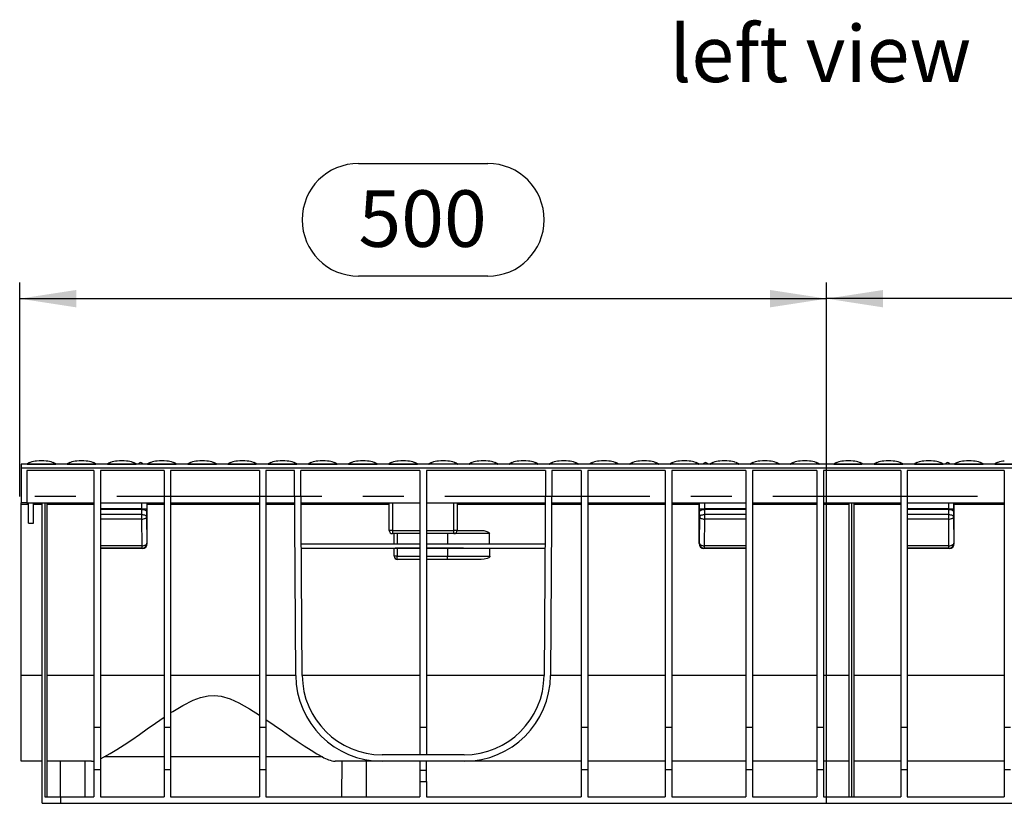
# Model space of a CAD drawing. Units: millimetres. Extents: x 70 to 4130, y 70 to 2900.
# Drawn here: x 2845 to 3455, y 1225 to 1710 of the extents above; entities that cross this region are included whole.
import ezdxf

# ---------------------------------------------------------------- set-up
doc = ezdxf.new("R2010")
doc.units = ezdxf.units.MM
doc.header["$LTSCALE"] = 10
doc.linetypes.add('CENTERX2', pattern=[20.32, 12.7, -2.54, 2.54, -2.54])
for name, color, linetype in [('HAURATON_CENTERLINE', 60, 'CENTERX2'), ('HAURATON_DIMENSIONING', 1, 'Continuous'), ('HAURATON_TEXT', 40, 'Continuous')]:
    doc.layers.add(name, color=color, linetype=linetype)
doc.layers.add('HAURATON_PRODUCT_CONTOUR', color=7, linetype='Continuous', lineweight=25)
doc.styles.add('SLDTEXTSTYLE2', font='ARIAL.TTF', dxfattribs={"width": 0.948})
doc.dimstyles.new('SLDDIMSTYLE0', dxfattribs={"dimtxt": 35, "dimasz": 35, "dimexe": 0, "dimexo": 0.0625, "dimgap": 8.75, "dimtad": 1, "dimdec": 0, "dimrnd": 1e-09, "dimzin": 12, "dimdsep": 46, "dimtxsty": 'SLDTEXTSTYLE2', "dimsah": 1, "dimcen": 0.09, "dimadec": 0, "dimazin": 3, "dimtfac": 1, "dimtdec": 0, "dimtofl": 0, "dimtmove": 0, "dimatfit": 3, "dimfxl": 1, "dimfrac": 2, "dimtolj": 1, "dimtzin": 12, "dimarcsym": 0})

# ---------------------------------------------------------------- blocks, each defined once
blk = doc.blocks.new('_D_14')
at = {"layer": 'HAURATON_DIMENSIONING'}
for p, q in [((3054.9, 1621.2), (3135.11, 1621.2)), ((3135.11, 1551.44), (3054.9, 1551.44)), ((2845, 1414.99), (2845, 1547.49)), ((3345, 1328.77), (3345, 1547.49)), ((2845, 1537.49), (3345, 1537.49))]:
    blk.add_line(p, q, dxfattribs=at)
for centre, start, end in [((3054.9, 1586.32), 90, 270), ((3135.11, 1586.32), 270, 90)]:
    blk.add_arc(centre, 34.88, start, end, dxfattribs=at)
for points in [[(2845, 1537.49), (2880, 1532.1), (2880, 1542.87)], [(3345, 1537.49), (3310, 1542.87), (3310, 1532.1)]]:
    blk.add_solid(points, dxfattribs=at)
at = {"layer": 'HAURATON_DIMENSIONING', "insert": (3054.9, 1604.58), "char_height": 35, "attachment_point": 1, "style": 'SLDTEXTSTYLE2'}
blk.add_mtext('500', dxfattribs=at)
blk = doc.blocks.new('_D_15')
at = {"layer": 'HAURATON_DIMENSIONING'}
for p, q in [((3554.9, 1621.2), (3635.11, 1621.2)), ((3635.11, 1551.44), (3554.9, 1551.44)), ((3345, 1432.55), (3345, 1547.49)), ((3845, 1414.99), (3845, 1547.49)), ((3845, 1537.49), (3345, 1537.49))]:
    blk.add_line(p, q, dxfattribs=at)
for centre, start, end in [((3554.9, 1586.32), 90, 270), ((3635.11, 1586.32), 270, 90)]:
    blk.add_arc(centre, 34.88, start, end, dxfattribs=at)
for points in [[(3345, 1537.49), (3380, 1532.1), (3380, 1542.87)], [(3845, 1537.49), (3810, 1542.87), (3810, 1532.1)]]:
    blk.add_solid(points, dxfattribs=at)
at = {"layer": 'HAURATON_DIMENSIONING', "insert": (3554.9, 1604.58), "char_height": 35, "attachment_point": 1, "style": 'SLDTEXTSTYLE2'}
blk.add_mtext('500', dxfattribs=at)

msp = doc.modelspace()

# ---------------------------------------------------------------- linework, layer by layer
at = {"layer": 'HAURATON_CENTERLINE'}
for p, q in [((3345, 1224.99), (3345, 1432.55)), ((3845, 1414.99), (2845, 1414.99))]:
    msp.add_line(p, q, dxfattribs=at)
at = {"layer": 'HAURATON_PRODUCT_CONTOUR'}
for p, q in [((3844, 1434.99), (2846, 1434.99)), ((2846, 1434.99), (2846, 1432.55)), ((2849.98, 1435.03), (2849.98, 1435.01)), ((2849.98, 1435.03), (2866.93, 1435.03)), ((2866.93, 1435.01), (2866.93, 1435.03)), ((2867.14, 1435.01), (2867.19, 1435.03)), ((2874.88, 1435.03), (2874.88, 1435.01)), ((2874.88, 1435.03), (2891.83, 1435.03)), ((2891.83, 1435.01), (2891.83, 1435.03)), ((2892.04, 1435.01), (2892.09, 1435.03)), ((2899.78, 1435.03), (2899.78, 1435.01)), ((2899.78, 1435.03), (2916.73, 1435.03)), ((2916.73, 1435.01), (2916.73, 1435.03)), ((2916.94, 1435.01), (2916.99, 1435.03)), ((2924.68, 1435.03), (2924.68, 1435.01)), ((2924.68, 1435.03), (2941.63, 1435.03)), ((2941.63, 1435.01), (2941.63, 1435.03)), ((2941.84, 1435.01), (2941.89, 1435.03)), ((2949.58, 1435.03), (2949.58, 1435.01)), ((2949.58, 1435.03), (2966.53, 1435.03)), ((2966.53, 1435.01), (2966.53, 1435.03)), ((2966.74, 1435.01), (2966.79, 1435.03)), ((2974.48, 1435.03), (2974.48, 1435.01)), ((2974.48, 1435.03), (2991.43, 1435.03)), ((2991.43, 1435.01), (2991.43, 1435.03)), ((2991.64, 1435.01), (2991.69, 1435.03)), ((2999.38, 1435.03), (2999.38, 1435.01)), ((2999.38, 1435.03), (3016.33, 1435.03)), ((3016.33, 1435.01), (3016.33, 1435.03)), ((3016.54, 1435.01), (3016.59, 1435.03)), ((3024.28, 1435.03), (3024.28, 1435.01)), ((3024.28, 1435.03), (3041.23, 1435.03)), ((3041.23, 1435.01), (3041.23, 1435.03)), ((3041.44, 1435.01), (3041.49, 1435.03)), ((3049.18, 1435.03), (3049.18, 1435.01)), ((3049.18, 1435.03), (3066.13, 1435.03)), ((3066.13, 1435.01), (3066.13, 1435.03)), ((3066.34, 1435.01), (3066.39, 1435.03)), ((3074.08, 1435.03), (3074.08, 1435.01)), ((3074.08, 1435.03), (3091.03, 1435.03)), ((3091.03, 1435.01), (3091.03, 1435.03)), ((3091.24, 1435.01), (3091.29, 1435.03)), ((3098.98, 1435.01), (3098.98, 1435.03)), ((3115.93, 1435.03), (3098.98, 1435.03)), ((3115.93, 1435.03), (3115.93, 1435.01)), ((3123.88, 1435.01), (3123.88, 1435.03)), ((3140.83, 1435.03), (3123.88, 1435.03)), ((3140.83, 1435.03), (3140.83, 1435.01)), ((3148.78, 1435.01), (3148.78, 1435.03)), ((3165.73, 1435.03), (3148.78, 1435.03)), ((3165.73, 1435.03), (3165.73, 1435.01)), ((3173.68, 1435.01), (3173.68, 1435.03)), ((3190.63, 1435.03), (3173.68, 1435.03)), ((3190.63, 1435.03), (3190.63, 1435.01)), ((3198.58, 1435.01), (3198.58, 1435.03)), ((3215.53, 1435.03), (3198.58, 1435.03)), ((3215.53, 1435.03), (3215.53, 1435.01)), ((3223.48, 1435.01), (3223.48, 1435.03)), ((3240.43, 1435.03), (3223.48, 1435.03)), ((3240.43, 1435.03), (3240.43, 1435.01)), ((3248.38, 1435.01), (3248.38, 1435.03)), ((3265.33, 1435.03), (3248.38, 1435.03)), ((3265.33, 1435.03), (3265.33, 1435.01)), ((3273.28, 1435.01), (3273.28, 1435.03)), ((3290.23, 1435.03), (3273.28, 1435.03)), ((3290.23, 1435.03), (3290.23, 1435.01)), ((3298.18, 1435.01), (3298.18, 1435.03)), ((3315.13, 1435.03), (3298.18, 1435.03)), ((3315.13, 1435.03), (3315.13, 1435.01)), ((3323.08, 1435.01), (3323.08, 1435.03)), ((3340.03, 1435.03), (3323.08, 1435.03)), ((3340.03, 1435.03), (3340.03, 1435.01)), ((3349.98, 1435.03), (3349.98, 1435.01)), ((3349.98, 1435.03), (3366.93, 1435.03)), ((3366.93, 1435.01), (3366.93, 1435.03)), ((3367.14, 1435.01), (3367.19, 1435.03)), ((3374.88, 1435.03), (3374.88, 1435.01)), ((3374.88, 1435.03), (3391.83, 1435.03)), ((3391.83, 1435.01), (3391.83, 1435.03)), ((3392.04, 1435.01), (3392.09, 1435.03)), ((3399.78, 1435.03), (3399.78, 1435.01)), ((3399.78, 1435.03), (3416.73, 1435.03)), ((3416.73, 1435.01), (3416.73, 1435.03)), ((3416.94, 1435.01), (3416.99, 1435.03)), ((3424.68, 1435.03), (3424.68, 1435.01)), ((3424.68, 1435.03), (3441.63, 1435.03)), ((3441.63, 1435.01), (3441.63, 1435.03)), ((3441.84, 1435.01), (3441.89, 1435.03)), ((3449.58, 1435.03), (3449.58, 1435.01)), ((3449.58, 1435.03), (3466.53, 1435.03)), ((2846, 1432.55), (2846, 1410.99)), ((3844, 1432.55), (2846, 1432.55)), ((2891, 1430.99), (2849.5, 1430.99)), ((2849.5, 1430.99), (2849.5, 1410.99)), ((2891, 1430.99), (2891, 1272.14)), ((2934.5, 1430.99), (2895, 1430.99)), ((2895, 1430.99), (2895, 1272.14)), ((2934.5, 1430.99), (2934.5, 1272.14)), ((2993.5, 1430.99), (2938.5, 1430.99)), ((2938.5, 1430.99), (2938.5, 1272.14)), ((2993.5, 1430.99), (2993.5, 1272.14)), ((3015.19, 1430.99), (2997.5, 1430.99)), ((2997.5, 1430.99), (2997.5, 1272.14)), ((3016.08, 1304.11), (3015.19, 1430.99)), ((3093, 1430.99), (3019.19, 1430.99)), ((3020.08, 1304.14), (3019.19, 1430.99)), ((3093, 1430.99), (3093, 1272.14)), ((3097, 1430.99), (3097, 1272.14)), ((3170.82, 1430.99), (3097, 1430.99)), ((3170.82, 1430.99), (3169.93, 1304.14)), ((3174.82, 1430.99), (3173.93, 1304.11)), ((3193, 1430.99), (3174.82, 1430.99)), ((3193, 1430.99), (3193, 1272.14)), ((3245, 1430.99), (3197, 1430.99)), ((3197, 1430.99), (3197, 1272.14)), ((3245, 1430.99), (3245, 1272.14)), ((3295, 1430.99), (3249, 1430.99)), ((3249, 1430.99), (3249, 1272.14)), ((3295, 1430.99), (3295, 1272.14)), ((3339, 1430.99), (3299, 1430.99)), ((3299, 1430.99), (3299, 1272.14)), ((3339, 1430.99), (3339, 1272.14)), ((3391, 1430.99), (3343, 1430.99)), ((3343, 1430.99), (3343, 1272.14)), ((3391, 1430.99), (3391, 1272.14)), ((3455, 1430.99), (3395, 1430.99)), ((3395, 1430.99), (3395, 1272.14)), ((3455, 1430.99), (3455, 1272.14)), ((2849.5, 1410.99), (2846, 1410.99)), ((2846, 1409.99), (2846, 1410.99)), ((2850.5, 1409.99), (2846, 1409.99)), ((2846, 1304.11), (2846, 1409.99)), ((2849.5, 1410.99), (2891, 1410.99)), ((2850.5, 1398.49), (2850.5, 1410.99)), ((2853.5, 1398.49), (2853.5, 1410.99)), ((2859, 1409.99), (2853.5, 1409.99)), ((2859, 1224.99), (2859, 1410.99)), ((2860.5, 1410.99), (2860.5, 1228.99)), ((2862, 1228.99), (2862, 1410.99)), ((2891, 1409.99), (2862, 1409.99)), ((2895, 1410.99), (2934.5, 1410.99)), ((2920.69, 1407.39), (2920.69, 1410.99)), ((2923.69, 1410.99), (2923.69, 1407.39)), ((2924, 1385.8), (2924, 1409.99)), ((2934.5, 1409.99), (2924, 1409.99)), ((2938.5, 1410.99), (2993.5, 1410.99)), ((2993.5, 1409.99), (2938.5, 1409.99)), ((2997.5, 1410.99), (3015.33, 1410.99)), ((3015.34, 1409.99), (2997.5, 1409.99)), ((3019.33, 1410.99), (3093, 1410.99)), ((3074, 1409.99), (3019.34, 1409.99)), ((3074, 1393.99), (3074, 1410.99)), ((3076, 1410.99), (3076, 1393.99)), ((3097, 1410.99), (3170.68, 1410.99)), ((3114, 1393.99), (3114, 1410.99)), ((3116, 1410.99), (3116, 1393.99)), ((3170.67, 1409.99), (3116, 1409.99)), ((3193, 1409.99), (3174.67, 1409.99)), ((3174.68, 1410.99), (3193, 1410.99)), ((3197, 1410.99), (3245, 1410.99)), ((3245, 1409.99), (3197, 1409.99)), ((3249, 1410.99), (3295, 1410.99)), ((3266, 1409.99), (3249, 1409.99)), ((3266, 1385.8), (3266, 1409.99)), ((3266.32, 1407.39), (3266.32, 1410.99)), ((3269.32, 1410.99), (3269.32, 1407.39)), ((3299, 1410.99), (3339, 1410.99)), ((3339, 1409.99), (3299, 1409.99)), ((3343, 1410.99), (3391, 1410.99)), ((3359, 1409.99), (3343, 1409.99)), ((3359, 1228.99), (3359, 1410.99)), ((3360.5, 1410.99), (3360.5, 1228.99)), ((3362, 1228.99), (3362, 1410.99)), ((3391, 1409.99), (3362, 1409.99)), ((3395, 1410.99), (3455, 1410.99)), ((3420.69, 1407.39), (3420.69, 1410.99)), ((3423.69, 1410.99), (3423.69, 1407.39)), ((3424, 1385.8), (3424, 1409.99)), ((3455, 1409.99), (3424, 1409.99)), ((2920.69, 1407.39), (2895, 1407.39)), ((2920.68, 1406.95), (2895, 1406.95)), ((2920.65, 1403.8), (2895, 1403.8)), ((2920.65, 1403.8), (2920.68, 1406.95)), ((2920.65, 1400.99), (2920.65, 1403.8)), ((2920.69, 1407.39), (2923.69, 1407.39)), ((2923.68, 1405.64), (2923.65, 1402.49)), ((3266.32, 1407.39), (3269.32, 1407.39)), ((3266.35, 1402.49), (3266.33, 1405.64)), ((3295, 1407.39), (3269.32, 1407.39)), ((3269.33, 1406.95), (3269.35, 1403.8)), ((3295, 1406.95), (3269.33, 1406.95)), ((3269.35, 1403.8), (3269.35, 1400.99)), ((3295, 1403.8), (3269.35, 1403.8)), ((3420.69, 1407.39), (3395, 1407.39)), ((3420.68, 1406.95), (3395, 1406.95)), ((3420.65, 1403.8), (3395, 1403.8)), ((3420.65, 1403.8), (3420.68, 1406.95)), ((3420.65, 1400.99), (3420.65, 1403.8)), ((3420.69, 1407.39), (3423.69, 1407.39)), ((3423.68, 1405.64), (3423.65, 1402.49)), ((2850.5, 1398.49), (2853.5, 1398.49)), ((2920.65, 1400.99), (2895, 1400.99)), ((2920.82, 1384.49), (2920.65, 1400.99)), ((2923.65, 1402.49), (2923.82, 1385.99)), ((3266.19, 1385.99), (3266.35, 1402.49)), ((3269.35, 1400.99), (3269.19, 1384.49)), ((3295, 1400.99), (3269.35, 1400.99)), ((3420.65, 1400.99), (3395, 1400.99)), ((3420.82, 1384.49), (3420.65, 1400.99)), ((3423.65, 1402.49), (3423.82, 1385.99)), ((3076, 1393.99), (3074, 1393.99)), ((3076, 1393.99), (3076, 1391.99)), ((3076, 1393.99), (3093, 1393.99)), ((3093, 1391.99), (3076, 1391.99)), ((3077, 1385.74), (3077, 1391.99)), ((3079, 1391.99), (3079, 1385.74)), ((3097, 1393.99), (3114, 1393.99)), ((3114, 1391.99), (3097, 1391.99)), ((3110, 1391.99), (3110, 1385.74)), ((3114, 1391.99), (3114, 1393.99)), ((3116, 1393.99), (3114, 1393.99)), ((3136.08, 1391.99), (3114, 1391.99)), ((3116, 1393.99), (3130.56, 1393.99)), ((2923.82, 1385.99), (2924, 1385.8)), ((3019.51, 1385.74), (3093, 1385.74)), ((3097, 1385.74), (3170.5, 1385.74)), ((3266, 1385.8), (3266.19, 1385.99)), ((3423.82, 1385.99), (3424, 1385.8)), ((2920.82, 1384.49), (2895, 1384.49)), ((2920.82, 1382.99), (2895, 1382.99)), ((2921, 1382.8), (2895, 1382.8)), ((2920.82, 1382.99), (2920.82, 1384.49)), ((2921, 1382.8), (2920.82, 1382.99)), ((3019.53, 1383), (3093, 1383)), ((3077, 1382.8), (3019.53, 1382.8)), ((3077, 1377.99), (3077, 1382.86)), ((3093, 1382.89), (3079, 1382.89)), ((3079, 1382.89), (3079, 1377.99)), ((3097, 1383), (3170.48, 1383)), ((3110, 1382.89), (3097, 1382.89)), ((3110, 1382.89), (3110, 1377.99)), ((3170.48, 1382.8), (3136.23, 1382.8)), ((3269.19, 1382.99), (3269, 1382.8)), ((3295, 1382.8), (3269, 1382.8)), ((3295, 1384.49), (3269.19, 1384.49)), ((3269.19, 1384.49), (3269.19, 1382.99)), ((3295, 1382.99), (3269.19, 1382.99)), ((3420.82, 1384.49), (3395, 1384.49)), ((3420.82, 1382.99), (3395, 1382.99)), ((3421, 1382.8), (3395, 1382.8)), ((3420.82, 1382.99), (3420.82, 1384.49)), ((3421, 1382.8), (3420.82, 1382.99)), ((3079, 1377.99), (3077, 1377.99)), ((3079, 1377.99), (3093, 1377.99)), ((3079, 1375.99), (3079, 1377.99)), ((3093, 1375.99), (3079, 1375.99)), ((3097, 1377.99), (3110, 1377.99)), ((3110, 1375.99), (3097, 1375.99)), ((3110, 1375.99), (3110, 1377.99)), ((3110, 1377.99), (3136.3, 1377.99)), ((3130.92, 1375.99), (3110, 1375.99)), ((2859, 1304.11), (2846, 1304.11)), ((2846, 1250.99), (2846, 1304.11)), ((2891, 1304.11), (2862, 1304.11)), ((2934.5, 1304.11), (2895, 1304.11)), ((2993.5, 1304.11), (2938.5, 1304.11)), ((3016.08, 1304.11), (2997.5, 1304.11)), ((3093, 1304.11), (3020.08, 1304.11)), ((3169.93, 1304.11), (3097, 1304.11)), ((3193, 1304.11), (3173.93, 1304.11)), ((3245, 1304.11), (3197, 1304.11)), ((3295, 1304.11), (3249, 1304.11)), ((3339, 1304.11), (3299, 1304.11)), ((3359, 1304.11), (3343, 1304.11)), ((3391, 1304.11), (3362, 1304.11)), ((3455, 1304.11), (3395, 1304.11)), ((2891, 1272.14), (2895, 1272.14)), ((2891, 1272.14), (2891, 1245.99)), ((2895, 1272.14), (2895, 1245.99)), ((2934.5, 1272.14), (2938.5, 1272.14)), ((2934.5, 1272.14), (2934.5, 1245.99)), ((2938.5, 1272.14), (2938.5, 1245.99)), ((2993.5, 1272.14), (2997.5, 1272.14)), ((2993.5, 1272.14), (2993.5, 1245.99)), ((2997.5, 1272.14), (2997.5, 1245.99)), ((3093, 1272.14), (3097, 1272.14)), ((3093, 1272.14), (3093, 1254.99)), ((3097, 1272.14), (3097, 1254.99)), ((3193, 1272.14), (3197, 1272.14)), ((3193, 1272.14), (3193, 1245.99)), ((3197, 1272.14), (3197, 1245.99)), ((3245, 1272.14), (3249, 1272.14)), ((3245, 1272.14), (3245, 1245.99)), ((3249, 1272.14), (3249, 1245.99)), ((3295, 1272.14), (3299, 1272.14)), ((3295, 1272.14), (3295, 1245.99)), ((3299, 1272.14), (3299, 1245.99)), ((3339, 1272.14), (3343, 1272.14)), ((3339, 1272.14), (3339, 1245.99)), ((3343, 1272.14), (3343, 1245.99)), ((3391, 1272.14), (3395, 1272.14)), ((3391, 1272.14), (3391, 1245.99)), ((3395, 1272.14), (3395, 1245.99)), ((3455, 1272.14), (3459, 1272.14)), ((3455, 1272.14), (3455, 1245.99)), ((2859, 1250.99), (2846, 1250.99)), ((2889.44, 1250.99), (2862, 1250.99)), ((2870, 1250.99), (2870, 1228.99)), ((2885.28, 1250.99), (2885.47, 1228.99)), ((2889.44, 1250.99), (2891, 1251.15)), ((2895, 1252.53), (2897.38, 1253.71)), ((2934.5, 1253.71), (2897.38, 1253.71)), ((2993.5, 1253.71), (2938.5, 1253.71)), ((3032.63, 1253.71), (2997.5, 1253.71)), ((3069.58, 1250.99), (3040.57, 1250.99)), ((3044.54, 1228.99), (3044.73, 1250.99)), ((3059.98, 1228.99), (3059.98, 1250.99)), ((3120.43, 1254.99), (3069.58, 1254.99)), ((3120.43, 1250.99), (3069.58, 1250.99)), ((3093, 1250.99), (3093, 1245.49)), ((3097, 1245.49), (3097, 1250.99)), ((3193, 1250.99), (3120.43, 1250.99)), ((3245, 1250.99), (3197, 1250.99)), ((3295, 1250.99), (3249, 1250.99)), ((3339, 1250.99), (3299, 1250.99)), ((3359, 1250.99), (3343, 1250.99)), ((3391, 1250.99), (3362, 1250.99)), ((3455, 1250.99), (3395, 1250.99)), ((2891, 1245.99), (2895, 1245.99)), ((2891, 1245.99), (2891, 1228.99)), ((2895, 1245.99), (2895, 1228.99)), ((2934.5, 1245.99), (2938.5, 1245.99)), ((2934.5, 1245.99), (2934.5, 1228.99)), ((2938.5, 1245.99), (2938.5, 1228.99)), ((2993.5, 1245.99), (2997.5, 1245.99)), ((2993.5, 1245.99), (2993.5, 1228.99)), ((2997.5, 1245.99), (2997.5, 1228.99)), ((3093, 1245.49), (3093, 1238.49)), ((3093, 1245.49), (3097, 1245.49)), ((3097, 1238.49), (3097, 1245.49)), ((3193, 1245.99), (3197, 1245.99)), ((3193, 1245.99), (3193, 1228.99)), ((3197, 1245.99), (3197, 1228.99)), ((3245, 1245.99), (3249, 1245.99)), ((3245, 1245.99), (3245, 1228.99)), ((3249, 1245.99), (3249, 1228.99)), ((3295, 1245.99), (3299, 1245.99)), ((3295, 1245.99), (3295, 1228.99)), ((3299, 1245.99), (3299, 1228.99)), ((3339, 1245.99), (3343, 1245.99)), ((3339, 1245.99), (3339, 1228.99)), ((3343, 1245.99), (3343, 1228.99)), ((3391, 1245.99), (3395, 1245.99)), ((3391, 1245.99), (3391, 1228.99)), ((3395, 1245.99), (3395, 1228.99)), ((3455, 1245.99), (3459, 1245.99)), ((3455, 1245.99), (3455, 1228.99)), ((3093, 1238.49), (3093, 1228.99)), ((3093, 1238.49), (3097, 1238.49)), ((3097, 1238.49), (3097, 1228.99)), ((2860.5, 1228.99), (2870.5, 1228.99)), ((2870.5, 1228.99), (2891, 1228.99)), ((2870.5, 1224.99), (2870.5, 1228.99)), ((2895, 1228.99), (2934.5, 1228.99)), ((2938.5, 1228.99), (2993.5, 1228.99)), ((2997.5, 1228.99), (3093, 1228.99)), ((3097, 1228.99), (3193, 1228.99)), ((3197, 1228.99), (3245, 1228.99)), ((3249, 1228.99), (3295, 1228.99)), ((3299, 1228.99), (3339, 1228.99)), ((3343, 1228.99), (3391, 1228.99)), ((3395, 1228.99), (3455, 1228.99)), ((2859, 1224.99), (2870.5, 1224.99)), ((2870.5, 1224.99), (3819.5, 1224.99))]:
    msp.add_line(p, q, dxfattribs=at)
at = {"layer": 'HAURATON_PRODUCT_CONTOUR', "flags": 128}
for points in [[(2849.58, 1435.13), (2849.56, 1435.1), (2849.77, 1435.01)], [(2851.54, 1436.07), (2850.55, 1435.63), (2849.98, 1435.03)], [(2866.93, 1435.03), (2866.36, 1435.62), (2865.39, 1436.06)], [(2867.19, 1435.03), (2867.32, 1435.1), (2867.28, 1435.11)], [(2874.48, 1435.13), (2874.46, 1435.1), (2874.67, 1435.01)], [(2876.44, 1436.07), (2875.45, 1435.63), (2874.88, 1435.03)], [(2891.83, 1435.03), (2891.26, 1435.62), (2890.29, 1436.06)], [(2892.09, 1435.03), (2892.22, 1435.1), (2892.18, 1435.11)], [(2899.38, 1435.13), (2899.36, 1435.1), (2899.57, 1435.01)], [(2901.34, 1436.07), (2900.35, 1435.63), (2899.78, 1435.03)], [(2916.73, 1435.03), (2916.16, 1435.62), (2915.19, 1436.06)], [(2916.99, 1435.03), (2917.12, 1435.1), (2917.08, 1435.11)], [(2924.28, 1435.13), (2924.26, 1435.1), (2924.47, 1435.01)], [(2926.24, 1436.07), (2925.25, 1435.63), (2924.68, 1435.03)], [(2941.63, 1435.03), (2941.06, 1435.62), (2940.09, 1436.06)], [(2941.89, 1435.03), (2942.02, 1435.1), (2941.98, 1435.11)], [(2949.18, 1435.13), (2949.16, 1435.1), (2949.37, 1435.01)], [(2951.14, 1436.07), (2950.15, 1435.63), (2949.58, 1435.03)], [(2966.53, 1435.03), (2965.96, 1435.62), (2964.99, 1436.06)], [(2966.79, 1435.03), (2966.92, 1435.1), (2966.88, 1435.11)], [(2974.08, 1435.13), (2974.06, 1435.1), (2974.27, 1435.01)], [(2976.04, 1436.07), (2975.05, 1435.63), (2974.48, 1435.03)], [(2991.43, 1435.03), (2990.86, 1435.62), (2989.89, 1436.06)], [(2991.69, 1435.03), (2991.82, 1435.1), (2991.78, 1435.11)], [(2998.98, 1435.13), (2998.96, 1435.1), (2999.17, 1435.01)], [(3000.94, 1436.07), (2999.95, 1435.63), (2999.38, 1435.03)], [(3016.33, 1435.03), (3015.76, 1435.62), (3014.79, 1436.06)], [(3016.59, 1435.03), (3016.72, 1435.1), (3016.68, 1435.11)], [(3023.88, 1435.13), (3023.86, 1435.1), (3024.07, 1435.01)], [(3025.84, 1436.07), (3024.85, 1435.63), (3024.28, 1435.03)], [(3041.23, 1435.03), (3040.66, 1435.62), (3039.69, 1436.06)], [(3041.49, 1435.03), (3041.62, 1435.1), (3041.58, 1435.11)], [(3048.78, 1435.13), (3048.76, 1435.1), (3048.97, 1435.01)], [(3050.74, 1436.07), (3049.75, 1435.63), (3049.18, 1435.03)], [(3066.13, 1435.03), (3065.56, 1435.62), (3064.59, 1436.06)], [(3066.39, 1435.03), (3066.52, 1435.1), (3066.48, 1435.11)], [(3073.68, 1435.13), (3073.66, 1435.1), (3073.87, 1435.01)], [(3075.64, 1436.07), (3074.65, 1435.63), (3074.08, 1435.03)], [(3091.03, 1435.03), (3090.46, 1435.62), (3089.49, 1436.06)], [(3091.29, 1435.03), (3091.42, 1435.1), (3091.38, 1435.11)], [(3098.77, 1435.01), (3098.59, 1435.1), (3098.63, 1435.11)], [(3098.98, 1435.03), (3099.55, 1435.62), (3100.5, 1436.06)], [(3114.35, 1436.08), (3115.35, 1435.63), (3115.93, 1435.03)], [(3116.33, 1435.13), (3116.34, 1435.1), (3116.14, 1435.01)], [(3123.67, 1435.01), (3123.49, 1435.1), (3123.53, 1435.11)], [(3123.88, 1435.03), (3124.45, 1435.62), (3125.4, 1436.06)], [(3139.25, 1436.08), (3140.25, 1435.63), (3140.83, 1435.03)], [(3141.23, 1435.13), (3141.24, 1435.1), (3141.04, 1435.01)], [(3148.57, 1435.01), (3148.39, 1435.1), (3148.43, 1435.11)], [(3148.78, 1435.03), (3149.35, 1435.62), (3150.3, 1436.06)], [(3164.15, 1436.08), (3165.15, 1435.63), (3165.73, 1435.03)], [(3166.13, 1435.13), (3166.14, 1435.1), (3165.94, 1435.01)], [(3173.47, 1435.01), (3173.29, 1435.1), (3173.33, 1435.11)], [(3173.68, 1435.03), (3174.25, 1435.62), (3175.2, 1436.06)], [(3189.05, 1436.08), (3190.05, 1435.63), (3190.63, 1435.03)], [(3191.03, 1435.13), (3191.04, 1435.1), (3190.84, 1435.01)], [(3198.37, 1435.01), (3198.19, 1435.1), (3198.23, 1435.11)], [(3198.58, 1435.03), (3199.15, 1435.62), (3200.1, 1436.06)], [(3213.95, 1436.08), (3214.95, 1435.63), (3215.53, 1435.03)], [(3215.93, 1435.13), (3215.94, 1435.1), (3215.74, 1435.01)], [(3223.27, 1435.01), (3223.09, 1435.1), (3223.13, 1435.11)], [(3223.48, 1435.03), (3224.05, 1435.62), (3225, 1436.06)], [(3238.85, 1436.08), (3239.85, 1435.63), (3240.43, 1435.03)], [(3240.83, 1435.13), (3240.84, 1435.1), (3240.64, 1435.01)], [(3248.17, 1435.01), (3247.99, 1435.1), (3248.03, 1435.11)], [(3248.38, 1435.03), (3248.95, 1435.62), (3249.9, 1436.06)], [(3263.75, 1436.08), (3264.75, 1435.63), (3265.33, 1435.03)], [(3265.73, 1435.13), (3265.74, 1435.1), (3265.54, 1435.01)], [(3273.07, 1435.01), (3272.89, 1435.1), (3272.93, 1435.11)], [(3273.28, 1435.03), (3273.85, 1435.62), (3274.8, 1436.06)], [(3288.65, 1436.08), (3289.65, 1435.63), (3290.23, 1435.03)], [(3290.63, 1435.13), (3290.64, 1435.1), (3290.44, 1435.01)], [(3297.97, 1435.01), (3297.79, 1435.1), (3297.83, 1435.11)], [(3298.18, 1435.03), (3298.75, 1435.62), (3299.7, 1436.06)], [(3313.55, 1436.08), (3314.55, 1435.63), (3315.13, 1435.03)], [(3315.53, 1435.13), (3315.54, 1435.1), (3315.34, 1435.01)], [(3322.87, 1435.01), (3322.69, 1435.1), (3322.73, 1435.11)], [(3323.08, 1435.03), (3323.65, 1435.62), (3324.6, 1436.06)], [(3338.45, 1436.08), (3339.45, 1435.63), (3340.03, 1435.03)], [(3340.43, 1435.13), (3340.44, 1435.1), (3340.24, 1435.01)], [(3349.58, 1435.13), (3349.56, 1435.1), (3349.77, 1435.01)], [(3351.54, 1436.07), (3350.55, 1435.63), (3349.98, 1435.03)], [(3366.93, 1435.03), (3366.36, 1435.62), (3365.39, 1436.06)], [(3367.19, 1435.03), (3367.32, 1435.1), (3367.28, 1435.11)], [(3374.48, 1435.13), (3374.46, 1435.1), (3374.67, 1435.01)], [(3376.44, 1436.07), (3375.45, 1435.63), (3374.88, 1435.03)], [(3391.83, 1435.03), (3391.26, 1435.62), (3390.29, 1436.06)], [(3392.09, 1435.03), (3392.22, 1435.1), (3392.18, 1435.11)], [(3399.38, 1435.13), (3399.36, 1435.1), (3399.57, 1435.01)], [(3401.34, 1436.07), (3400.35, 1435.63), (3399.78, 1435.03)], [(3416.73, 1435.03), (3416.16, 1435.62), (3415.19, 1436.06)], [(3416.99, 1435.03), (3417.12, 1435.1), (3417.08, 1435.11)], [(3424.28, 1435.13), (3424.26, 1435.1), (3424.47, 1435.01)], [(3426.24, 1436.07), (3425.25, 1435.63), (3424.68, 1435.03)], [(3441.63, 1435.03), (3441.06, 1435.62), (3440.09, 1436.06)], [(3441.89, 1435.03), (3442.02, 1435.1), (3441.98, 1435.11)], [(3449.18, 1435.13), (3449.16, 1435.1), (3449.37, 1435.01)], [(3451.14, 1436.07), (3450.15, 1435.63), (3449.58, 1435.03)], [(2920.65, 1403.8), (2921.23, 1403.77), (2921.79, 1403.69), (2922.31, 1403.57), (2922.76, 1403.41), (2923.13, 1403.21), (2923.41, 1402.98), (2923.59, 1402.74), (2923.65, 1402.49)], [(2920.68, 1406.95), (2921.26, 1406.92), (2921.82, 1406.84), (2922.33, 1406.72), (2922.79, 1406.56), (2923.16, 1406.36), (2923.44, 1406.13), (2923.62, 1405.89), (2923.68, 1405.64)], [(3266.33, 1405.64), (3266.39, 1405.89), (3266.57, 1406.13), (3266.85, 1406.36), (3267.22, 1406.56), (3267.67, 1406.72), (3268.19, 1406.84), (3268.75, 1406.92), (3269.33, 1406.95)], [(3266.35, 1402.49), (3266.42, 1402.74), (3266.6, 1402.98), (3266.88, 1403.21), (3267.25, 1403.41), (3267.7, 1403.57), (3268.22, 1403.69), (3268.77, 1403.77), (3269.35, 1403.8)], [(3420.65, 1403.8), (3421.23, 1403.77), (3421.79, 1403.69), (3422.31, 1403.57), (3422.76, 1403.41), (3423.13, 1403.21), (3423.41, 1402.98), (3423.59, 1402.74), (3423.65, 1402.49)], [(3420.68, 1406.95), (3421.26, 1406.92), (3421.82, 1406.84), (3422.33, 1406.72), (3422.79, 1406.56), (3423.16, 1406.36), (3423.44, 1406.13), (3423.62, 1405.89), (3423.68, 1405.64)], [(2920.65, 1400.99), (2921.23, 1401.02), (2921.79, 1401.11), (2922.31, 1401.25), (2922.76, 1401.43), (2923.13, 1401.66), (2923.41, 1401.92), (2923.59, 1402.2), (2923.65, 1402.49)], [(3266.35, 1402.49), (3266.42, 1402.2), (3266.59, 1401.92), (3266.87, 1401.66), (3267.25, 1401.43), (3267.7, 1401.25), (3268.22, 1401.11), (3268.77, 1401.02), (3269.35, 1400.99)], [(3420.65, 1400.99), (3421.23, 1401.02), (3421.79, 1401.11), (3422.31, 1401.25), (3422.76, 1401.43), (3423.13, 1401.66), (3423.41, 1401.92), (3423.59, 1402.2), (3423.65, 1402.49)], [(3130.56, 1393.99), (3132.56, 1393.87), (3134.56, 1393.4), (3135.18, 1393.11), (3135.74, 1392.7), (3135.96, 1392.41), (3136.08, 1392.07), (3136.08, 1391.99)], [(2920.82, 1384.49), (2921.4, 1384.52), (2921.96, 1384.61), (2922.47, 1384.75), (2922.92, 1384.93), (2923.3, 1385.16), (2923.58, 1385.42), (2923.75, 1385.7), (2923.82, 1385.99)], [(3266.19, 1385.99), (3266.25, 1385.7), (3266.43, 1385.42), (3266.71, 1385.16), (3267.08, 1384.93), (3267.54, 1384.75), (3268.05, 1384.61), (3268.61, 1384.52), (3269.19, 1384.49)], [(3420.82, 1384.49), (3421.4, 1384.52), (3421.96, 1384.61), (3422.47, 1384.75), (3422.92, 1384.93), (3423.3, 1385.16), (3423.58, 1385.42), (3423.75, 1385.7), (3423.82, 1385.99)], [(3136.3, 1377.99), (3136.26, 1377.69), (3136.08, 1377.38), (3135.65, 1376.99), (3134.6, 1376.48), (3132.8, 1376.1), (3130.92, 1375.99)], [(2938.5, 1280.91), (2939.91, 1281.82), (2946.05, 1285.55), (2952.52, 1288.85), (2957.02, 1290.56), (2961.71, 1291.63), (2965.81, 1291.84), (2969.89, 1291.36), (2975.52, 1289.67), (2980.85, 1287.23), (2987.32, 1283.56), (2993.5, 1279.6)], [(2897.38, 1253.71), (2901.1, 1255.75), (2905.15, 1258.22), (2909.65, 1261.14), (2914.4, 1264.35), (2919.14, 1267.62), (2924.04, 1271.04), (2929.19, 1274.63), (2934.5, 1278.26)], [(2997.5, 1276.91), (3002.69, 1273.33), (3007.75, 1269.8), (3012.42, 1266.54), (3016.93, 1263.44), (3021.35, 1260.48), (3025.54, 1257.79), (3029.21, 1255.58), (3032.63, 1253.71)]]:
    msp.add_lwpolyline(points, dxfattribs=at)
at = {"layer": 'HAURATON_PRODUCT_CONTOUR'}
for centre, radius, start, end in [((2849.52, 1436.13), 1.14, 273.33196, 282.61219), ((2851.99, 1432.74), 3.37, 103.62662, 135.22944), ((2849.97, 1434.03), 1, 89.93173, 101.96663), ((2849.93, 1413.25), 21.76, 89.88186, 90.43113), ((2856.29, 1423.22), 13.7, 93.25914, 110.30505), ((2858.45, 1377.09), 59.89, 87.18264, 92.81736), ((2860.63, 1423.28), 13.64, 69.57747, 86.78271), ((2865, 1432.82), 3.26, 45.07758, 76.98149), ((2866.93, 1434.03), 1, 78.03337, 90.06827), ((2866.98, 1413.61), 21.4, 89.56433, 90.12268), ((2867.39, 1436.13), 1.14, 257.38781, 266.66804), ((2874.42, 1436.13), 1.14, 273.33196, 282.61219), ((2876.89, 1432.74), 3.37, 103.62662, 135.22944), ((2874.87, 1434.03), 1, 89.93173, 101.96663), ((2874.83, 1413.25), 21.76, 89.88186, 90.43113), ((2881.19, 1423.22), 13.7, 93.25914, 110.30505), ((2883.35, 1377.09), 59.89, 87.18264, 92.81736), ((2885.53, 1423.28), 13.64, 69.57747, 86.78271), ((2889.9, 1432.82), 3.26, 45.07758, 76.98149), ((2891.83, 1434.03), 1, 78.03337, 90.06827), ((2891.88, 1413.61), 21.4, 89.56433, 90.12268), ((2892.29, 1436.13), 1.14, 257.38781, 266.66804), ((2899.32, 1436.13), 1.14, 273.33196, 282.61219), ((2901.79, 1432.74), 3.37, 103.62662, 135.22944), ((2899.77, 1434.03), 1, 89.93173, 101.96663), ((2899.73, 1413.25), 21.76, 89.88186, 90.43113), ((2906.09, 1423.22), 13.7, 93.25914, 110.30505), ((2908.25, 1377.09), 59.89, 87.18264, 92.81736), ((2910.43, 1423.28), 13.64, 69.57747, 86.78271), ((2914.8, 1432.82), 3.26, 45.07758, 76.98149), ((2916.73, 1434.03), 1, 78.03337, 90.06827), ((2916.78, 1413.61), 21.4, 89.56433, 90.12268), ((2917.19, 1436.13), 1.14, 257.38781, 266.66804), ((2920, 1434.49), 1.5, 19.42548, 160.57452), ((2924.22, 1436.13), 1.14, 273.33196, 282.61219), ((2926.69, 1432.74), 3.37, 103.62662, 135.22944), ((2924.67, 1434.03), 1, 89.93173, 101.96663), ((2924.63, 1413.25), 21.76, 89.88186, 90.43113), ((2930.99, 1423.22), 13.7, 93.25914, 110.30505), ((2933.15, 1377.09), 59.89, 87.18264, 92.81736), ((2935.33, 1423.28), 13.64, 69.57747, 86.78271), ((2939.7, 1432.82), 3.26, 45.07758, 76.98149), ((2941.63, 1434.03), 1, 78.03337, 90.06827), ((2941.68, 1413.61), 21.4, 89.56433, 90.12268), ((2942.09, 1436.13), 1.14, 257.38781, 266.66804), ((2949.12, 1436.13), 1.14, 273.33196, 282.61219), ((2951.59, 1432.74), 3.37, 103.62662, 135.22944), ((2949.57, 1434.03), 1, 89.93173, 101.96663), ((2949.53, 1413.25), 21.76, 89.88186, 90.43113), ((2955.89, 1423.22), 13.7, 93.25914, 110.30505), ((2958.05, 1377.09), 59.89, 87.18264, 92.81736), ((2960.23, 1423.28), 13.64, 69.57747, 86.78271), ((2964.6, 1432.82), 3.26, 45.07758, 76.98149), ((2966.53, 1434.03), 1, 78.03337, 90.06827), ((2966.58, 1413.61), 21.4, 89.56433, 90.12268), ((2966.99, 1436.13), 1.14, 257.38781, 266.66804), ((2974.02, 1436.13), 1.14, 273.33196, 282.61219), ((2976.49, 1432.74), 3.37, 103.62662, 135.22944), ((2974.47, 1434.03), 1, 89.93173, 101.96663), ((2974.43, 1413.25), 21.76, 89.88186, 90.43113), ((2980.79, 1423.22), 13.7, 93.25914, 110.30505), ((2982.95, 1377.09), 59.89, 87.18264, 92.81736), ((2985.13, 1423.28), 13.64, 69.57747, 86.78271), ((2989.5, 1432.82), 3.26, 45.07758, 76.98149), ((2991.43, 1434.03), 1, 78.03337, 90.06827), ((2991.48, 1413.61), 21.4, 89.56433, 90.12268), ((2991.89, 1436.13), 1.14, 257.38781, 266.66804), ((2998.92, 1436.13), 1.14, 273.33196, 282.61219), ((3001.39, 1432.74), 3.37, 103.62662, 135.22944), ((2999.37, 1434.03), 1, 89.93173, 101.96663), ((2999.33, 1413.25), 21.76, 89.88186, 90.43113), ((3005.69, 1423.22), 13.7, 93.25914, 110.30505), ((3007.85, 1377.09), 59.89, 87.18264, 92.81736), ((3010.03, 1423.28), 13.64, 69.57747, 86.78271), ((3014.4, 1432.82), 3.26, 45.07758, 76.98149), ((3016.33, 1434.03), 1, 78.03337, 90.06827), ((3016.38, 1413.61), 21.4, 89.56433, 90.12268), ((3016.79, 1436.13), 1.14, 257.38781, 266.66804), ((3023.82, 1436.13), 1.14, 273.33196, 282.61219), ((3026.29, 1432.74), 3.37, 103.62662, 135.22944), ((3024.27, 1434.03), 1, 89.93173, 101.96663), ((3024.23, 1413.25), 21.76, 89.88186, 90.43113), ((3030.59, 1423.22), 13.7, 93.25914, 110.30505), ((3032.75, 1377.09), 59.89, 87.18264, 92.81736), ((3034.93, 1423.28), 13.64, 69.57747, 86.78271), ((3039.3, 1432.82), 3.26, 45.07758, 76.98149), ((3041.23, 1434.03), 1, 78.03337, 90.06827), ((3041.28, 1413.61), 21.4, 89.56433, 90.12268), ((3041.69, 1436.13), 1.14, 257.38781, 266.66804), ((3048.72, 1436.13), 1.14, 273.33196, 282.61219), ((3051.19, 1432.74), 3.37, 103.62662, 135.22944), ((3049.17, 1434.03), 1, 89.93173, 101.96663), ((3049.13, 1413.25), 21.76, 89.88186, 90.43113), ((3055.49, 1423.22), 13.7, 93.25914, 110.30505), ((3057.65, 1377.09), 59.89, 87.18264, 92.81736), ((3059.83, 1423.28), 13.64, 69.57747, 86.78271), ((3064.2, 1432.82), 3.26, 45.07758, 76.98149), ((3066.13, 1434.03), 1, 78.03337, 90.06827), ((3066.18, 1413.61), 21.4, 89.56433, 90.12268), ((3066.59, 1436.13), 1.14, 257.38781, 266.66804), ((3073.62, 1436.13), 1.14, 273.33196, 282.61219), ((3076.09, 1432.74), 3.37, 103.62662, 135.22944), ((3074.07, 1434.03), 1, 89.93173, 101.96663), ((3074.03, 1413.25), 21.76, 89.88186, 90.43113), ((3080.39, 1423.22), 13.7, 93.25914, 110.30505), ((3082.55, 1377.09), 59.89, 87.18264, 92.81736), ((3084.73, 1423.28), 13.64, 69.57747, 86.78271), ((3089.1, 1432.82), 3.26, 45.07758, 76.98149), ((3091.03, 1434.03), 1, 78.03337, 90.06827), ((3091.08, 1413.61), 21.4, 89.56433, 90.12268), ((3091.49, 1436.13), 1.14, 257.38781, 266.66804), ((3098.52, 1436.13), 1.14, 273.33196, 282.61219), ((3100.87, 1432.89), 3.18, 102.83359, 135.26054), ((3098.97, 1434.03), 1, 89.93173, 101.96663), ((3098.93, 1413.61), 21.4, 89.87732, 90.43567), ((3105.27, 1423.34), 13.59, 93.1973, 110.53139), ((3107.45, 1377.09), 59.89, 87.18264, 92.81736), ((3109.6, 1423.11), 13.81, 69.90852, 86.69932), ((3113.95, 1432.76), 3.35, 44.89116, 77.19234), ((3115.93, 1434.03), 1, 78.03337, 90.06827), ((3115.98, 1413.25), 21.76, 89.56887, 90.11814), ((3116.39, 1436.13), 1.14, 257.38781, 266.66804), ((3123.42, 1436.13), 1.14, 273.33196, 282.61219), ((3125.77, 1432.89), 3.18, 102.83359, 135.26054), ((3123.87, 1434.03), 1, 89.93173, 101.96663), ((3123.83, 1413.61), 21.4, 89.87732, 90.43567), ((3130.17, 1423.34), 13.59, 93.1973, 110.53139), ((3132.35, 1377.09), 59.89, 87.18264, 92.81736), ((3134.5, 1423.11), 13.81, 69.90852, 86.69932), ((3138.85, 1432.76), 3.35, 44.89116, 77.19234), ((3140.83, 1434.03), 1, 78.03337, 90.06827), ((3140.88, 1413.25), 21.76, 89.56887, 90.11814), ((3141.29, 1436.13), 1.14, 257.38781, 266.66804), ((3148.32, 1436.13), 1.14, 273.33196, 282.61219), ((3150.67, 1432.89), 3.18, 102.83359, 135.26054), ((3148.77, 1434.03), 1, 89.93173, 101.96663), ((3148.73, 1413.61), 21.4, 89.87732, 90.43567), ((3155.07, 1423.34), 13.59, 93.1973, 110.53139), ((3157.25, 1377.09), 59.89, 87.18264, 92.81736), ((3159.4, 1423.11), 13.81, 69.90852, 86.69932), ((3163.75, 1432.76), 3.35, 44.89116, 77.19234), ((3165.73, 1434.03), 1, 78.03337, 90.06827), ((3165.78, 1413.25), 21.76, 89.56887, 90.11814), ((3166.19, 1436.13), 1.14, 257.38781, 266.66804), ((3173.22, 1436.13), 1.14, 273.33196, 282.61219), ((3175.57, 1432.89), 3.18, 102.83359, 135.26054), ((3173.67, 1434.03), 1, 89.93173, 101.96663), ((3173.63, 1413.61), 21.4, 89.87732, 90.43567), ((3179.97, 1423.34), 13.59, 93.1973, 110.53139), ((3182.15, 1377.09), 59.89, 87.18264, 92.81736), ((3184.3, 1423.11), 13.81, 69.90852, 86.69932), ((3188.65, 1432.76), 3.35, 44.89116, 77.19234), ((3190.63, 1434.03), 1, 78.03337, 90.06827), ((3190.68, 1413.25), 21.76, 89.56887, 90.11814), ((3191.09, 1436.13), 1.14, 257.38781, 266.66804), ((3198.12, 1436.13), 1.14, 273.33196, 282.61219), ((3200.47, 1432.89), 3.18, 102.83359, 135.26054), ((3198.57, 1434.03), 1, 89.93173, 101.96663), ((3198.53, 1413.61), 21.4, 89.87732, 90.43567), ((3204.87, 1423.34), 13.59, 93.1973, 110.53139), ((3207.05, 1377.09), 59.89, 87.18264, 92.81736), ((3209.2, 1423.11), 13.81, 69.90852, 86.69932), ((3213.55, 1432.76), 3.35, 44.89116, 77.19234), ((3215.53, 1434.03), 1, 78.03337, 90.06827), ((3215.58, 1413.25), 21.76, 89.56887, 90.11814), ((3215.99, 1436.13), 1.14, 257.38781, 266.66804), ((3223.02, 1436.13), 1.14, 273.33196, 282.61219), ((3225.37, 1432.89), 3.18, 102.83359, 135.26054), ((3223.47, 1434.03), 1, 89.93173, 101.96663), ((3223.43, 1413.61), 21.4, 89.87732, 90.43567), ((3229.77, 1423.34), 13.59, 93.1973, 110.53139), ((3231.95, 1377.09), 59.89, 87.18264, 92.81736), ((3234.1, 1423.11), 13.81, 69.90852, 86.69932), ((3238.45, 1432.76), 3.35, 44.89116, 77.19234), ((3240.43, 1434.03), 1, 78.03337, 90.06827), ((3240.48, 1413.25), 21.76, 89.56887, 90.11814), ((3240.89, 1436.13), 1.14, 257.38781, 266.66804), ((3247.92, 1436.13), 1.14, 273.33196, 282.61219), ((3250.27, 1432.89), 3.18, 102.83359, 135.26054), ((3248.37, 1434.03), 1, 89.93173, 101.96663), ((3248.33, 1413.61), 21.4, 89.87732, 90.43567), ((3254.67, 1423.34), 13.59, 93.1973, 110.53139), ((3256.85, 1377.09), 59.89, 87.18264, 92.81736), ((3259, 1423.11), 13.81, 69.90852, 86.69932), ((3263.35, 1432.76), 3.35, 44.89116, 77.19234), ((3265.33, 1434.03), 1, 78.03337, 90.06827), ((3265.38, 1413.25), 21.76, 89.56887, 90.11814), ((3265.79, 1436.13), 1.14, 257.38781, 266.66804), ((3270, 1434.49), 1.5, 19.42548, 160.57452), ((3272.82, 1436.13), 1.14, 273.33196, 282.61219), ((3275.17, 1432.89), 3.18, 102.83359, 135.26054), ((3273.27, 1434.03), 1, 89.93173, 101.96663), ((3273.23, 1413.61), 21.4, 89.87732, 90.43567), ((3279.57, 1423.34), 13.59, 93.1973, 110.53139), ((3281.75, 1377.09), 59.89, 87.18264, 92.81736), ((3283.9, 1423.11), 13.81, 69.90852, 86.69932), ((3288.25, 1432.76), 3.35, 44.89116, 77.19234), ((3290.23, 1434.03), 1, 78.03337, 90.06827), ((3290.28, 1413.25), 21.76, 89.56887, 90.11814), ((3290.69, 1436.13), 1.14, 257.38781, 266.66804), ((3297.72, 1436.13), 1.14, 273.33196, 282.61219), ((3300.07, 1432.89), 3.18, 102.83359, 135.26054), ((3298.17, 1434.03), 1, 89.93173, 101.96663), ((3298.13, 1413.61), 21.4, 89.87732, 90.43567), ((3304.47, 1423.34), 13.59, 93.1973, 110.53139), ((3306.65, 1377.09), 59.89, 87.18264, 92.81736), ((3308.8, 1423.11), 13.81, 69.90852, 86.69932), ((3313.15, 1432.76), 3.35, 44.89116, 77.19234), ((3315.13, 1434.03), 1, 78.03337, 90.06827), ((3315.18, 1413.25), 21.76, 89.56887, 90.11814), ((3315.59, 1436.13), 1.14, 257.38781, 266.66804), ((3322.62, 1436.13), 1.14, 273.33196, 282.61219), ((3324.97, 1432.89), 3.18, 102.83359, 135.26054), ((3323.07, 1434.03), 1, 89.93173, 101.96663), ((3323.03, 1413.61), 21.4, 89.87732, 90.43567), ((3329.37, 1423.34), 13.59, 93.1973, 110.53139), ((3331.55, 1377.09), 59.89, 87.18264, 92.81736), ((3333.7, 1423.11), 13.81, 69.90852, 86.69932), ((3338.05, 1432.76), 3.35, 44.89116, 77.19234), ((3340.03, 1434.03), 1, 78.03337, 90.06827), ((3340.08, 1413.25), 21.76, 89.56887, 90.11814), ((3340.49, 1436.13), 1.14, 257.38781, 266.66804), ((3349.52, 1436.13), 1.14, 273.33196, 282.61219), ((3351.99, 1432.74), 3.37, 103.62662, 135.22944), ((3349.97, 1434.03), 1, 89.93173, 101.96663), ((3349.93, 1413.25), 21.76, 89.88186, 90.43113), ((3356.29, 1423.22), 13.7, 93.25914, 110.30505), ((3358.45, 1377.09), 59.89, 87.18264, 92.81736), ((3360.63, 1423.28), 13.64, 69.57747, 86.78271), ((3365, 1432.82), 3.26, 45.07758, 76.98149), ((3366.93, 1434.03), 1, 78.03337, 90.06827), ((3366.98, 1413.61), 21.4, 89.56433, 90.12268), ((3367.39, 1436.13), 1.14, 257.38781, 266.66804), ((3374.42, 1436.13), 1.14, 273.33196, 282.61219), ((3376.89, 1432.74), 3.37, 103.62662, 135.22944), ((3374.87, 1434.03), 1, 89.93173, 101.96663), ((3374.83, 1413.25), 21.76, 89.88186, 90.43113), ((3381.19, 1423.22), 13.7, 93.25914, 110.30505), ((3383.35, 1377.09), 59.89, 87.18264, 92.81736), ((3385.53, 1423.28), 13.64, 69.57747, 86.78271), ((3389.9, 1432.82), 3.26, 45.07758, 76.98149), ((3391.83, 1434.03), 1, 78.03337, 90.06827), ((3391.88, 1413.61), 21.4, 89.56433, 90.12268), ((3392.29, 1436.13), 1.14, 257.38781, 266.66804), ((3399.32, 1436.13), 1.14, 273.33196, 282.61219), ((3401.79, 1432.74), 3.37, 103.62662, 135.22944), ((3399.77, 1434.03), 1, 89.93173, 101.96663), ((3399.73, 1413.25), 21.76, 89.88186, 90.43113), ((3406.09, 1423.22), 13.7, 93.25914, 110.30505), ((3408.25, 1377.09), 59.89, 87.18264, 92.81736), ((3410.43, 1423.28), 13.64, 69.57747, 86.78271), ((3414.8, 1432.82), 3.26, 45.07758, 76.98149), ((3416.73, 1434.03), 1, 78.03337, 90.06827), ((3416.78, 1413.61), 21.4, 89.56433, 90.12268), ((3417.19, 1436.13), 1.14, 257.38781, 266.66804), ((3420, 1434.49), 1.5, 19.47122, 160.52878), ((3424.22, 1436.13), 1.14, 273.33196, 282.61219), ((3426.69, 1432.74), 3.37, 103.62662, 135.22944), ((3424.67, 1434.03), 1, 89.93173, 101.96663), ((3424.63, 1413.25), 21.76, 89.88186, 90.43113), ((3430.99, 1423.22), 13.7, 93.25914, 110.30505), ((3433.15, 1377.09), 59.89, 87.18264, 92.81736), ((3435.33, 1423.28), 13.64, 69.57747, 86.78271), ((3439.7, 1432.82), 3.26, 45.07758, 76.98149), ((3441.63, 1434.03), 1, 78.03337, 90.06827), ((3441.68, 1413.61), 21.4, 89.56433, 90.12268), ((3442.09, 1436.13), 1.14, 257.38781, 266.66804), ((3449.12, 1436.13), 1.14, 273.33196, 282.61219), ((3451.59, 1432.74), 3.37, 103.62662, 135.22944), ((3449.57, 1434.03), 1, 89.93173, 101.96663), ((3449.53, 1413.25), 21.76, 89.88186, 90.43113), ((3455.89, 1423.22), 13.7, 93.25914, 110.30505), ((3280.21, 1410.24), 14.2, 176.99645, 181.00355), ((3076, 1393.99), 2, 180, 270), ((3114, 1393.99), 2, 270, 0), ((2920.82, 1385.99), 3, 270.02043, 359.97258), ((3269.19, 1385.99), 3, 180.02742, 269.97957), ((3420.82, 1385.99), 3, 270.02043, 359.97258), ((3079, 1377.99), 2, 180, 270), ((3069.58, 1304.49), 53.5, 180.4, 270), ((3069.58, 1304.49), 49.5, 180.4, 270), ((3120.43, 1304.49), 49.5, 270, 359.6), ((3120.43, 1304.49), 53.5, 270, 359.6), ((3042.62, 1269.93), 19.05, 238.35451, 263.80063)]:
    msp.add_arc(centre, radius, start, end, dxfattribs=at)
for centre, major_axis, ratio, start_param, end_param in [((2923.99, 1409.99), (0, 1), 0.017455, 4.719372, 6.283187), ((3423.99, 1409.99), (0, 1), 0.017455, 4.719372, 6.283187), ((2920.62, 1407.39), (0, 1), 0.069819, 4.258638, 4.712423), ((2923.62, 1407.39), (0, 4), 0.017455, 4.258606, 4.712391), ((3266.39, 1407.39), (0, 4), 0.017455, 1.570794, 2.02458), ((3269.39, 1407.39), (0, 1), 0.069819, 1.570762, 2.024548), ((3420.62, 1407.39), (0, 1), 0.069819, 4.258638, 4.712423), ((3423.62, 1407.39), (0, 4), 0.017455, 4.258606, 4.712391), ((3110, -7136.28), (0, 9310.41), 0.006981, 5.868694, 5.870364), ((2921, 1385.8), (-1.81, 2.4), 0.999557, 2.495601, 4.065971), ((3269, 1385.8), (1.81, 2.4), 0.999557, 2.217214, 3.787584), ((3421, 1385.8), (-1.81, 2.4), 0.999557, 2.495601, 4.065971), ((3079, 1382.86), (2, 0), 0.017455, 1.570796, 3.141593), ((3110, 1381.76), (65, 0), 0.017455, 1.155522, 1.570796), ((3110, -7136.28), (0, 9310.41), 0.006981, 5.866632, 5.867911)]:
    msp.add_ellipse(centre, major_axis=major_axis, ratio=ratio, start_param=start_param, end_param=end_param, dxfattribs=at)

# ---------------------------------------------------------------- texts
at = {"layer": 'HAURATON_TEXT', "insert": (3341.14, 1706.61), "char_height": 35, "attachment_point": 2, "style": 'SLDTEXTSTYLE2'}
msp.add_mtext('left view', dxfattribs=at)

# ---------------------------------------------------------------- dimensions: what is measured, and where the dimension line sits
at = {"layer": 'HAURATON_DIMENSIONING'}
for p1, p2, picture, middle in [((2845, 1414.99), (3345, 1328.77), '_D_14', (3095, 1537.49)), ((3845, 1414.99), (3345, 1432.55), '_D_15', (3595, 1537.49))]:
    dim = msp.add_linear_dim(base=(3345, 1537.49), p1=p1, p2=p2, dimstyle='SLDDIMSTYLE0', dxfattribs=at)
    dim.commit()
    dim.dimension.update_dxf_attribs({"geometry": picture, "text_midpoint": middle, "dimtype": 160})

doc.saveas('drawing.dxf')
